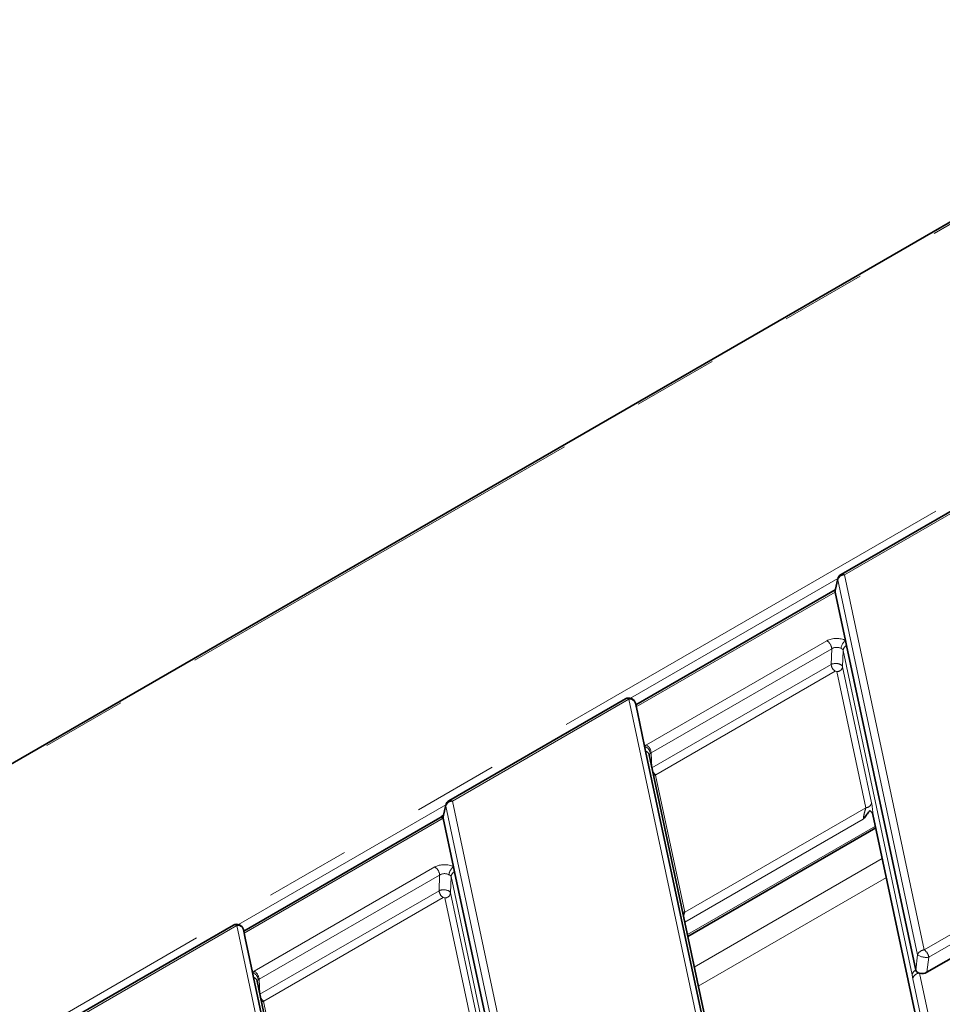
# Model space of a CAD drawing. Units: millimetres. Extents: x 8 to 571, y 1 to 291.
# Drawn here: x 343 to 357, y 261 to 276 of the extents above; entities that cross this region are included whole.
import ezdxf

# ---------------------------------------------------------------- set-up
doc = ezdxf.new("R2010")
doc.units = ezdxf.units.MM
doc.linetypes.add('PHANTOM', pattern=[12.7, 6.35, -1.27, 1.27, -1.27, 1.27, -1.27])

msp = doc.modelspace()

# ---------------------------------------------------------------- linework, layer by layer
at = {"color": 7, "linetype": 'Continuous', "lineweight": 35}
for p, q in [((362.1536, 275.8803), (285.2278, 231.472)), ((357.9465, 269.1399), (355.3206, 267.624)), ((355.2733, 267.5605), (355.2316, 267.385)), ((355.2345, 267.3973), (352.2667, 265.684)), ((355.235, 267.3638), (355.3885, 266.6418)), ((355.3885, 266.6418), (355.4041, 266.5687)), ((355.4041, 266.5687), (356.4316, 261.7377)), ((352.1139, 265.7728), (349.488, 264.2569)), ((352.2901, 265.5775), (352.2616, 265.7073)), ((352.3982, 265.0695), (352.2901, 265.5775)), ((352.4138, 264.9961), (352.3982, 265.0695)), ((353.4891, 259.9401), (352.4138, 264.9961)), ((353.5403, 259.8855), (352.465, 264.9415)), ((349.4407, 264.1934), (349.4001, 264.0228)), ((358.1756, 252.8594), (355.7952, 264.051)), ((349.3523, 264.0016), (346.4341, 262.3169)), ((349.3614, 264.008), (349.3523, 264.0016)), ((349.3999, 264.0081), (349.4023, 263.9966)), ((349.4023, 263.9966), (349.5559, 263.2747)), ((353.0399, 262.2384), (355.8373, 263.8533)), ((349.5559, 263.2747), (349.5714, 263.2015)), ((349.5714, 263.2015), (350.5989, 258.3706)), ((359.2859, 263.2556), (356.599, 261.7044)), ((346.2812, 262.4057), (343.6553, 260.8898)), ((346.4574, 262.2104), (346.429, 262.3402)), ((346.5655, 261.7023), (346.4574, 262.2104)), ((346.5811, 261.629), (346.5655, 261.7023)), ((347.6565, 256.573), (346.5811, 261.629)), ((347.7077, 256.5184), (346.6323, 261.5744))]:
    msp.add_line(p, q, dxfattribs=at)
at = {"color": 8, "linetype": 'PHANTOM', "lineweight": 18}
for p, q in [((362.2036, 275.8754), (285.2777, 231.4671)), ((296.2385, 233.6433), (358.3917, 269.5235)), ((357.9965, 269.135), (355.3706, 267.619)), ((355.2745, 267.5651), (352.1879, 265.7833)), ((355.2729, 267.5446), (355.2323, 267.3742)), ((356.46, 261.9629), (355.2729, 267.5446)), ((355.3706, 267.619), (356.5578, 262.0373)), ((355.235, 267.3638), (352.2733, 265.654)), ((352.4246, 265.0884), (355.1107, 266.639)), ((355.1814, 266.5194), (352.4953, 264.9688)), ((355.1743, 266.2859), (355.1814, 266.5194)), ((355.3515, 266.4957), (355.3442, 266.2522)), ((356.379, 261.6648), (355.3515, 266.4957)), ((352.5066, 264.7459), (355.1743, 266.2859)), ((355.3442, 266.2522), (355.7749, 264.2273)), ((355.2344, 266.1843), (352.5653, 264.6435)), ((355.2599, 266.1792), (355.2344, 266.1843)), ((355.6905, 264.1543), (355.2599, 266.1792)), ((352.1639, 265.7679), (349.538, 264.2519)), ((353.3511, 260.1861), (352.1639, 265.7679)), ((352.2616, 265.7073), (353.4488, 260.1256)), ((352.4953, 264.9688), (352.5049, 264.7538)), ((352.5653, 264.6435), (352.5611, 264.6363)), ((352.5611, 264.6363), (352.9946, 262.598)), ((349.4419, 264.198), (346.3553, 262.4161)), ((349.4402, 264.1775), (349.3999, 264.0081)), ((350.6274, 258.5958), (349.4402, 264.1775)), ((349.538, 264.2519), (350.7251, 258.6702)), ((352.9946, 262.598), (355.6905, 264.1543)), ((349.4023, 263.9966), (346.4407, 262.2869)), ((355.6518, 263.9825), (352.9951, 262.4488)), ((353.034, 262.2661), (355.8314, 263.881)), ((356.5578, 262.0373), (359.1837, 263.5533)), ((359.2534, 263.4456), (356.6274, 261.9297)), ((353.1368, 261.7829), (355.9341, 263.3978)), ((346.592, 261.7212), (349.278, 263.2719)), ((349.3487, 263.1523), (346.6626, 261.6016)), ((349.3417, 262.9188), (349.3487, 263.1523)), ((349.5189, 263.1286), (349.5115, 262.885)), ((350.5464, 258.2976), (349.5189, 263.1286)), ((355.9944, 263.1147), (353.197, 261.4998)), ((346.6739, 261.3787), (349.3417, 262.9188)), ((349.5115, 262.885), (349.9427, 260.8578)), ((349.4017, 262.8171), (346.7327, 261.2763)), ((349.4272, 262.8121), (349.4017, 262.8171)), ((349.8584, 260.7849), (349.4272, 262.8121)), ((346.3312, 262.4007), (343.7053, 260.8848)), ((347.5184, 256.819), (346.3312, 262.4007)), ((346.429, 262.3402), (347.6162, 256.7585)), ((356.4316, 261.7377), (356.46, 261.9629)), ((356.6274, 261.9297), (356.599, 261.7044)), ((356.4883, 261.6915), (356.7946, 260.2517)), ((346.6626, 261.6016), (346.6722, 261.3867)), ((356.7081, 260.1061), (356.3891, 261.6057)), ((346.7327, 261.2763), (346.7284, 261.2692)), ((346.7284, 261.2692), (347.1624, 259.2285))]:
    msp.add_line(p, q, dxfattribs=at)
for centre, radius, start, end in [((355.3119, 267.5515), 0.0397, 166.76818, 189.90127), ((355.3729, 267.5147), 0.1044, 91.2332, 163.32261), ((355.3413, 267.5782), 0.0502, 54.34106, 114.34848), ((355.0273, 266.509), 0.1544, 3.84994, 57.3049), ((355.4795, 266.5105), 0.1597, 124.71922, 175.16091), ((355.4407, 266.4868), 0.0896, 114.12056, 174.33488), ((355.3053, 266.2947), 0.1313, 183.84994, 237.3049), ((355.2595, 266.2648), 0.0856, 270.22987, 351.51123), ((352.1348, 265.7285), 0.049, 53.47043, 115.21911), ((352.1775, 265.6806), 0.0883, 17.59934, 98.85065), ((352.3505, 264.9461), 0.1323, 5.83227, 68.86527), ((352.3412, 264.9584), 0.1544, 3.84994, 57.3049), ((352.3896, 264.9222), 0.0778, 14.40162, 71.91601), ((352.6351, 264.7526), 0.1296, 203.05614, 237.40033), ((352.5537, 264.7326), 0.0966, 255.34934, 274.36019), ((349.4793, 264.1843), 0.0397, 166.76818, 189.90127), ((349.5402, 264.1476), 0.1044, 91.2332, 163.32261), ((349.5087, 264.2111), 0.0502, 54.34106, 114.34848), ((355.6902, 264.2399), 0.0856, 270.22987, 351.51123), ((349.373, 263.956), 0.0501, 54.26004, 114.4295), ((349.3807, 263.9757), 0.0377, 59.34616, 120.72635), ((349.1946, 263.1419), 0.1544, 3.84994, 57.3049), ((349.6468, 263.1434), 0.1597, 124.71922, 175.16091), ((349.6081, 263.1197), 0.0896, 114.12056, 174.33488), ((349.4726, 262.9276), 0.1313, 183.84994, 237.3049), ((349.4269, 262.8977), 0.0856, 270.22987, 351.51123), ((352.9872, 262.6943), 0.0966, 255.34934, 274.36019), ((346.3021, 262.3614), 0.049, 53.47043, 115.21911), ((346.3448, 262.3135), 0.0883, 17.59934, 98.85065), ((356.56, 261.933), 0.1044, 91.2332, 163.32261), ((356.4728, 261.906), 0.1564, 8.6904, 57.09323), ((356.5899, 262.1783), 0.2515, 238.92451, 278.59051), ((346.5178, 261.579), 0.1323, 5.83227, 68.86527), ((346.5086, 261.5913), 0.1544, 3.84994, 57.3049), ((356.4682, 261.6559), 0.0896, 114.12056, 174.33488), ((356.4887, 261.5908), 0.1007, 90.22987, 171.51123), ((346.5583, 261.5563), 0.0762, 13.74504, 72.57259), ((346.8025, 261.3855), 0.1296, 203.05614, 237.40033), ((346.7211, 261.3655), 0.0966, 255.34934, 274.36019)]:
    msp.add_arc(centre, radius, start, end, dxfattribs=at)
at = {"color": 7, "linetype": 'Continuous', "lineweight": 35}
for centre, start, end in [((355.3706, 267.5374), 119.99731, 166.61738), ((352.1639, 265.6862), 12.37232, 119.99731), ((349.538, 264.1703), 119.99731, 166.61738), ((346.3312, 262.3191), 12.37232, 119.99731)]:
    msp.add_arc(centre, 0.1, start, end, dxfattribs=at)
for centre, major_axis, ratio, start_param, end_param in [((355.2191, 267.273), (0.0028, 0.1163), 0.1887087, 5.6124037, 5.7723669), ((349.5009, 264.0143), (0.1017, -0.001), 0.5686867, 3.0128689, 3.2676962), ((356.5316, 261.7485), (0.1008, 0.0046), 0.6109673, 3.2426447, 4.2413562), ((356.5316, 261.7485), (0.1008, 0.0046), 0.6109673, 4.2413562, 5.4162314)]:
    msp.add_ellipse(centre, major_axis=major_axis, ratio=ratio, start_param=start_param, end_param=end_param, dxfattribs=at)
at = {"color": 8, "linetype": 'PHANTOM', "lineweight": 18}
for centre, major_axis, ratio, start_param, end_param in [((355.2518, 266.5571), (0.2001, 0.0003), 0.5787261, 0.8176451, 2.3529916), ((355.2518, 266.4754), (0.1001, 0.0042), 0.6421119, 0.7897347, 2.3250812), ((355.245, 266.2475), (0.1, -0.0026), 0.5238935, 0.1376028, 2.3691295), ((352.5662, 265.0067), (0.2001, -0.0001), 0.5769446, 2.3569554, 2.5677523), ((352.5662, 264.9251), (0.1002, -0.0047), 0.5856969, 2.3845904, 2.5953874), ((355.7694, 264.0812), (-0.0139, 0.1937), 0.1233169, 4.5469566, 5.5576931), ((355.6851, 264.0776), (0.0295, 0.1201), 0.1324036, 0.9115479, 2.5172508), ((349.4192, 263.19), (0.2001, 0.0003), 0.5787261, 0.8176451, 2.3529916), ((349.4192, 263.1083), (0.1001, 0.0042), 0.6421119, 0.7897347, 2.3250812), ((349.4123, 262.8804), (0.1, -0.0026), 0.5238935, 0.1376028, 2.3691295), ((353.0001, 262.5276), (0.024, 0.1161), 0.2013109, 0.9625739, 1.5575875), ((346.7336, 261.6396), (0.2001, -0.0001), 0.5769446, 2.3569554, 2.5677523), ((346.7336, 261.5579), (0.1002, -0.0047), 0.5856969, 2.3845904, 2.5953874)]:
    msp.add_ellipse(centre, major_axis=major_axis, ratio=ratio, start_param=start_param, end_param=end_param, dxfattribs=at)
at = {"color": 7, "linetype": 'Continuous', "lineweight": 35}
for points, knots in [([(355.2316, 267.385), (355.2315, 267.3845), (355.2311, 267.3828), (355.2311, 267.3799), (355.2315, 267.3768), (355.2321, 267.3748), (355.2323, 267.3742)], [0, 0, 0, 0, 0.1734772, 0.5010836, 0.8331492, 1, 1, 1, 1]), ([(349.416, 264.0492), (349.4102, 264.0464), (349.3922, 264.0377), (349.3743, 264.0187), (349.3638, 264.0101), (349.3616, 264.0084)], [0, 0, 0, 0, 0.27333103, 0.85149021, 1, 1, 1, 1]), ([(355.7488, 264.1118), (355.745, 264.1063), (355.7336, 264.0895), (355.717, 264.0684), (355.7002, 264.0477), (355.6848, 264.0288), (355.6725, 264.013), (355.6634, 264.0002), (355.6582, 263.9927), (355.6544, 263.9867), (355.6519, 263.9826), (355.6518, 263.9825)], [0, 0, 0, 0, 0.1237037, 0.3730916, 0.49832, 0.6221877, 0.8291093, 0.8707017, 0.9121901, 0.9963263, 1, 1, 1, 1]), ([(355.7952, 264.051), (355.7945, 264.0537), (355.7931, 264.0591), (355.7893, 264.0671), (355.7845, 264.075), (355.7787, 264.0827), (355.7721, 264.0903), (355.7625, 264.1001), (355.7543, 264.1071), (355.7488, 264.1118)], [0, 0, 0, 0, 0.1216977, 0.2443968, 0.3696108, 0.4954545, 0.6209309, 0.7467409, 1, 1, 1, 1])]:
    msp.add_open_spline(points, degree=3, knots=knots, dxfattribs=at)
at = {"color": 8, "linetype": 'PHANTOM', "lineweight": 18}
for points, knots in [([(355.3515, 266.4957), (355.3514, 266.4964), (355.3499, 266.5035), (355.346, 266.5086), (355.3368, 266.5154), (355.3303, 266.5185), (355.3224, 266.5229), (355.321, 266.5237), (355.3204, 266.524)], [0, 0, 0, 0, 0.0501923, 0.4919253, 0.5121544, 0.9162094, 0.9646146, 1, 1, 1, 1]), ([(352.4821, 264.9595), (352.4812, 264.9588), (352.4788, 264.9567), (352.4758, 264.9542), (352.4728, 264.9515), (352.4703, 264.949), (352.4683, 264.9465), (352.4669, 264.9439), (352.466, 264.9413), (352.4658, 264.9392), (352.4657, 264.938)], [0, 0, 0, 0, 0.0885417, 0.2380514, 0.3445875, 0.4829563, 0.632543, 0.7498295, 0.8683205, 1, 1, 1, 1]), ([(349.5189, 263.1286), (349.5187, 263.1293), (349.5172, 263.1364), (349.5133, 263.1415), (349.5042, 263.1483), (349.4977, 263.1514), (349.4897, 263.1557), (349.4883, 263.1566), (349.4877, 263.1569)], [0, 0, 0, 0, 0.0501923, 0.4919253, 0.5121544, 0.9162094, 0.9646146, 1, 1, 1, 1]), ([(346.6494, 261.5924), (346.6485, 261.5916), (346.6461, 261.5896), (346.6431, 261.587), (346.6402, 261.5844), (346.6377, 261.5819), (346.6357, 261.5794), (346.6343, 261.5768), (346.6333, 261.5742), (346.6331, 261.572), (346.633, 261.5709)], [0, 0, 0, 0, 0.0885417, 0.2380514, 0.3445875, 0.4829563, 0.632543, 0.7498295, 0.8683205, 1, 1, 1, 1]), ([(356.3891, 261.6057), (356.3875, 261.6148), (356.3841, 261.634), (356.3808, 261.6541), (356.379, 261.6648)], [0, 0, 0, 0, 0.4708252, 1, 1, 1, 1])]:
    msp.add_open_spline(points, degree=3, knots=knots, dxfattribs=at)

doc.saveas('drawing.dxf')
